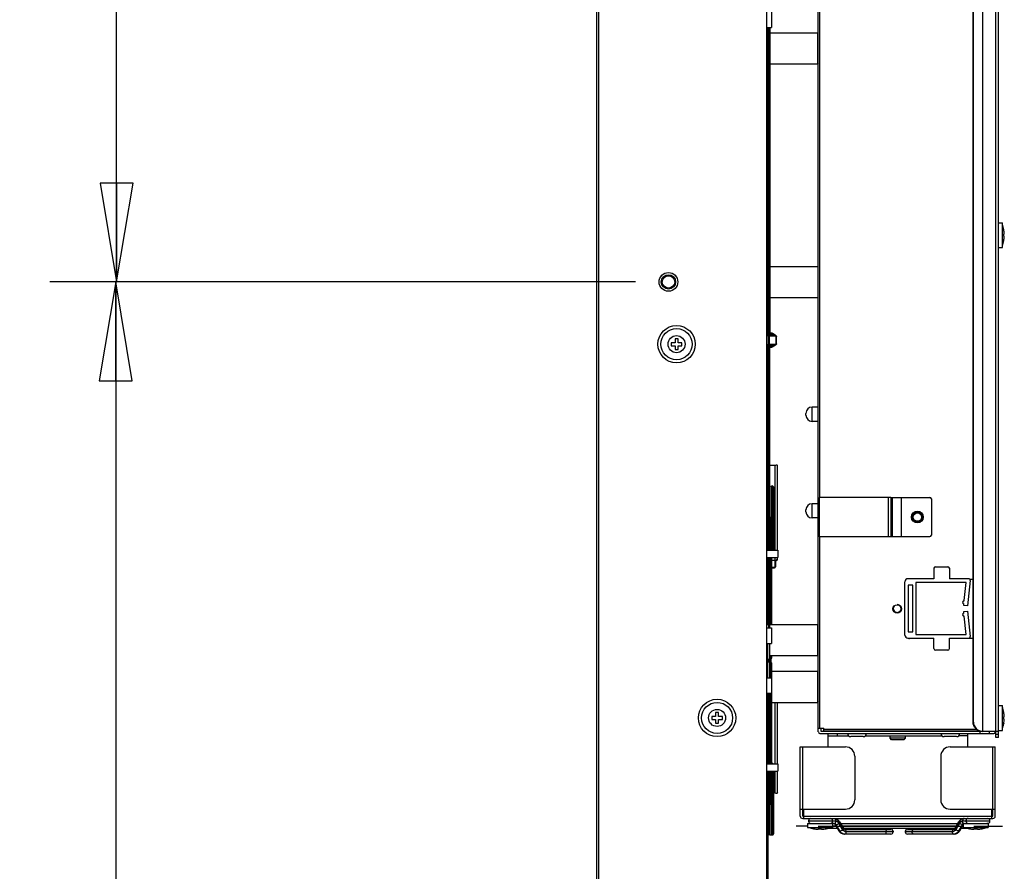
# Model space of a CAD drawing. Units: inches. Extents: x -15.7 to 40, y 0 to 17.7.
# Drawn here: x 1.8 to 3.6, y 5.7 to 7.3 of the extents above; entities that cross this region are included whole.
import ezdxf

# ---------------------------------------------------------------- set-up
doc = ezdxf.new("R2010")
doc.units = ezdxf.units.IN
doc.header["$LTSCALE"] = 2.2
doc.header["$MEASUREMENT"] = 0
doc.layers.get('0').update_dxf_attribs({"linetype": 'CONTINUOUS'})
for name, color, linetype in [('00_COMPONENTS_22', 7, 'CONTINUOUS'), ('00_COMPONENTS_7', 7, 'CONTINUOUS'), ('02___PRT_ALL_AXES', 7, 'CONTINUOUS'), ('3_ALL_AXES', 7, 'CONTINUOUS'), ('5_ALL_CURVES', 7, 'CONTINUOUS'), ('7_ALL_FEATURES', 7, 'CONTINUOUS'), ('DEF_DRAFT_DIM', 7, 'CONTINUOUS')]:
    doc.layers.add(name, color=color, linetype=linetype)
doc.styles.get("Standard").update_dxf_attribs({"font": 'ar_wgl__.ttf'})
doc.dimstyles.new('DIMSTYLE_1', dxfattribs={"dimtxt": 0.15625, "dimasz": 0.1875, "dimexe": 0.125, "dimexo": 0.0625, "dimgap": 0.078125, "dimtad": 0, "dimtih": 1, "dimtoh": 1, "dimlfac": 6.666667, "dimzin": 4, "dimdsep": 46, "dimtxsty": 'Standard', "dimblk": 'CLOSED', "dimblk1": 'CLOSED', "dimblk2": 'CLOSED', "dimcen": 0.09, "dimazin": 1, "dimtfac": 1, "dimtofl": 0, "dimtmove": 0, "dimatfit": 3, "dimldrblk": 'CLOSED', "dimfxl": 1, "dimtolj": 1, "dimtzin": 4, "dimarcsym": 0})

# ---------------------------------------------------------------- blocks, each defined once
blk = doc.blocks.new('_CLOSED')
at = {"color": 0, "linetype": 'ByBlock'}
for p, q in [((0, 0), (-1, 0.1667)), ((-1, 0.1667), (-1, -0.1667)), ((-1, -0.1667), (0, 0)), ((-1, 0), (0, 0))]:
    blk.add_line(p, q, dxfattribs=at)
blk = doc.blocks.new('*D11')
at = {"layer": 'DEF_DRAFT_DIM', "color": 2, "linetype": 'Continuous', "transparency": 16777216}
for p, q in [((2.9263, 10.2499), (1.8176, 10.2499)), ((1.9426, 10.2499), (1.9426, 8.7507)), ((1.9426, 6.8247), (1.9426, 8.4382)), ((2.9263, 6.8247), (1.8176, 6.8247))]:
    blk.add_line(p, q, dxfattribs=at)
at = {"layer": 'DEF_DRAFT_DIM', "color": 2, "linetype": 'Continuous', "transparency": 16777216, "xscale": 0.1875, "yscale": 0.1875, "zscale": 0.1875}
for p, rotation in [((1.9426, 10.2499), 90), ((1.9426, 6.8247), 270)]:
    blk.add_blockref('_CLOSED', p, dxfattribs=dict(at, rotation=rotation))
blk = doc.blocks.new('*D12')
at = {"layer": 'DEF_DRAFT_DIM', "color": 2, "linetype": 'Continuous', "transparency": 16777216}
for p, q in [((2.9263, 6.8247), (1.8162, 6.8247)), ((1.9412, 6.8247), (1.9412, 5.6709)), ((1.9412, 4.2853), (1.9412, 5.3584)), ((2.9263, 4.2853), (1.8162, 4.2853))]:
    blk.add_line(p, q, dxfattribs=at)
at = {"layer": 'DEF_DRAFT_DIM', "color": 2, "linetype": 'Continuous', "transparency": 16777216, "xscale": 0.1875, "yscale": 0.1875, "zscale": 0.1875}
for p, rotation in [((1.9412, 6.8247), 90), ((1.9412, 4.2853), 270)]:
    blk.add_blockref('_CLOSED', p, dxfattribs=dict(at, rotation=rotation))

msp = doc.modelspace()

# ---------------------------------------------------------------- linework, layer by layer
at = {"color": 3, "linetype": 'Continuous'}
for p, q in [((3.1772, 7.3072), (3.1772, 6.7276)), ((3.1807, 7.3072), (3.1807, 6.7276)), ((3.1772, 6.701), (3.1772, 6.3159)), ((3.1807, 6.3159), (3.1807, 6.701)), ((3.1834, 6.4368), (3.1837, 6.4365)), ((3.1845, 6.4376), (3.1843, 6.4371)), ((3.1843, 6.3159), (3.1843, 6.4353)), ((3.1878, 6.4359), (3.1878, 6.3159)), ((3.1825, 6.3787), (3.1833, 6.3786)), ((3.1825, 6.3011), (3.1754, 6.3011)), ((3.1789, 6.3005), (3.1754, 6.3005)), ((3.1772, 6.3011), (3.1772, 6.1751)), ((3.1807, 6.1686), (3.1807, 6.3011)), ((3.1825, 6.3005), (3.1807, 6.3005)), ((3.1843, 6.3024), (3.1843, 6.1751)), ((3.1772, 6.0741), (3.1772, 6.1391)), ((3.1807, 6.0741), (3.1807, 6.1391)), ((3.1774, 6.1088), (3.1772, 6.1092)), ((3.1781, 6.1086), (3.1774, 6.1088)), ((3.1798, 6.1036), (3.1802, 6.1033)), ((3.1842, 6.1106), (3.1843, 6.1111)), ((3.1843, 6.116), (3.1843, 6.1111)), ((3.1843, 6.1027), (3.1843, 6.0741)), ((3.1772, 5.9108), (3.1772, 6.0446)), ((3.1772, 6.0443), (3.1772, 6.0446)), ((3.1807, 5.9108), (3.1807, 6.0446)), ((3.1843, 6.0446), (3.1843, 5.9108)), ((3.1777, 6.016), (3.1772, 6.0169)), ((3.1807, 5.9121), (3.1825, 5.9121)), ((3.1843, 5.9114), (3.186, 5.9114)), ((3.1772, 5.8972), (3.1772, 5.6867)), ((3.1777, 5.8923), (3.1772, 5.8929)), ((3.1789, 5.8923), (3.1777, 5.8923)), ((3.1807, 5.776), (3.1807, 5.8972)), ((3.1843, 5.7773), (3.1843, 5.8972)), ((3.1878, 5.8972), (3.1878, 5.7779)), ((3.1773, 5.8335), (3.1781, 5.8332)), ((3.1781, 5.8332), (3.1789, 5.8332)), ((3.1825, 5.8338), (3.1816, 5.834)), ((3.1834, 5.834), (3.1825, 5.8338)), ((3.181, 5.7756), (3.1807, 5.776)), ((3.1816, 5.7754), (3.181, 5.7756)), ((3.1869, 5.7764), (3.1876, 5.777)), ((3.1876, 5.777), (3.1877, 5.7774)), ((3.1877, 5.7774), (3.1878, 5.7779))]:
    msp.add_line(p, q, dxfattribs=at)
at = {"color": 7, "linetype": 'Continuous'}
for p, q in [((3.1789, 7.3072), (3.1789, 6.7276)), ((3.1789, 6.3159), (3.1789, 6.701)), ((3.1789, 6.4353), (3.1807, 6.4353)), ((3.1799, 6.4364), (3.1807, 6.4366)), ((3.1843, 6.4371), (3.1834, 6.437)), ((3.1843, 6.4371), (3.186, 6.4371)), ((3.1852, 6.437), (3.1843, 6.4371)), ((3.186, 6.3159), (3.186, 6.4371)), ((3.1878, 6.4359), (3.186, 6.4359)), ((3.1807, 6.3775), (3.1825, 6.3775)), ((3.1825, 6.3787), (3.1843, 6.3787)), ((3.1825, 6.3159), (3.1825, 6.3787)), ((3.1851, 6.3788), (3.1843, 6.3787)), ((3.186, 6.3781), (3.1843, 6.3781)), ((3.1848, 6.3781), (3.1848, 6.3781)), ((3.1789, 6.1686), (3.1789, 6.3011)), ((3.1825, 6.1751), (3.1825, 6.3024)), ((3.4918, 6.2817), (3.4918, 6.2619)), ((3.4948, 6.2846), (3.5184, 6.2846)), ((3.5214, 6.2817), (3.5214, 6.2619)), ((3.437, 6.155), (3.437, 6.256)), ((3.4918, 6.2619), (3.4429, 6.2619)), ((3.5532, 6.2548), (3.4577, 6.2548)), ((3.4577, 6.2548), (3.4577, 6.1562)), ((3.5578, 6.2619), (3.5214, 6.2619)), ((3.5495, 6.2203), (3.5532, 6.2548)), ((3.5607, 6.2586), (3.5557, 6.2107)), ((3.4518, 6.2498), (3.4429, 6.2498)), ((3.4429, 6.2498), (3.4429, 6.1612)), ((3.4518, 6.1612), (3.4518, 6.2498)), ((3.5486, 6.2114), (3.5489, 6.2144)), ((3.5557, 6.2107), (3.5486, 6.2114)), ((3.5486, 6.1996), (3.5557, 6.2003)), ((3.5489, 6.1966), (3.5486, 6.1996)), ((3.5557, 6.2003), (3.5607, 6.1524)), ((3.5532, 6.1562), (3.5495, 6.1908)), ((3.4429, 6.1612), (3.4518, 6.1612)), ((3.4429, 6.1491), (3.4918, 6.1491)), ((3.4577, 6.1562), (3.5532, 6.1562)), ((3.4707, 6.1485), (3.4707, 6.1491)), ((3.4918, 6.1293), (3.4918, 6.1491)), ((3.5214, 6.1491), (3.5578, 6.1491)), ((3.5214, 6.1293), (3.5214, 6.1491)), ((3.5303, 6.1485), (3.5303, 6.1491)), ((3.5551, 6.1491), (3.5551, 6.1485)), ((3.5184, 6.1264), (3.4948, 6.1264)), ((3.1789, 6.1086), (3.1789, 6.104)), ((3.1825, 6.116), (3.1825, 6.0741)), ((3.1843, 6.1111), (3.1825, 6.1111)), ((3.1843, 6.1027), (3.1825, 6.1027)), ((3.1772, 6.0443), (3.1789, 6.0443)), ((3.1789, 5.9108), (3.1789, 6.0446)), ((3.1825, 5.9108), (3.1825, 6.0446)), ((3.1789, 6.0169), (3.1772, 6.0169)), ((3.186, 5.9114), (3.186, 5.9108)), ((3.1789, 5.7773), (3.1789, 5.8972)), ((3.1825, 5.8338), (3.1825, 5.8972)), ((3.186, 5.7766), (3.186, 5.8972)), ((3.1777, 5.8338), (3.1789, 5.8338)), ((3.1807, 5.8351), (3.1825, 5.8351)), ((3.1825, 5.8338), (3.1843, 5.8338)), ((3.186, 5.8357), (3.1843, 5.8357)), ((3.1843, 5.835), (3.1851, 5.835)), ((3.1851, 5.835), (3.1858, 5.8353)), ((3.1858, 5.8353), (3.1859, 5.8354)), ((3.1859, 5.8354), (3.186, 5.8357)), ((3.1789, 5.7773), (3.1807, 5.7773)), ((3.1807, 5.776), (3.1798, 5.7762)), ((3.1843, 5.7766), (3.1851, 5.7768)), ((3.1843, 5.7766), (3.186, 5.7766)), ((3.1851, 5.7768), (3.1858, 5.7773)), ((3.1858, 5.7773), (3.186, 5.7779)), ((3.1878, 5.7779), (3.186, 5.7779))]:
    msp.add_line(p, q, dxfattribs=at)
for points in [[(3.1807, 6.3769), (3.1807, 6.377), (3.1809, 6.3773), (3.1812, 6.3775), (3.1812, 6.3775)], [(3.1843, 6.3775), (3.1843, 6.3775), (3.1844, 6.3779), (3.1847, 6.3781), (3.1848, 6.3781)], [(3.1772, 6.0437), (3.1772, 6.0438), (3.1774, 6.0441), (3.1776, 6.0443), (3.1777, 6.0443)], [(3.1812, 5.8351), (3.1809, 5.8353), (3.1807, 5.8356), (3.1807, 5.8357)], [(3.1845, 5.8359), (3.1843, 5.8362), (3.1843, 5.8363)], [(3.1848, 5.8357), (3.1847, 5.8357), (3.1845, 5.8359)]]:
    msp.add_lwpolyline(points, dxfattribs=at)
at = {"color": 3, "linetype": 'Continuous'}
msp.add_lwpolyline([(3.1789, 6.0157), (3.1789, 6.0156), (3.1777, 6.016)], dxfattribs=at)
at = {"color": 7, "linetype": 'Continuous'}
for centre, radius, start, end in [((3.1841, 6.4353), 0.00182, 111.8111, 119.0477), ((3.4948, 6.2817), 0.00295, 90, 180), ((3.5184, 6.2817), 0.00295, 0, 90), ((3.4429, 6.256), 0.00591, 90, 180), ((3.5578, 6.2589), 0.00295, 354.0011, 90), ((3.5492, 6.2173), 0.00295, 84.0011, 264.0011), ((3.4223, 6.2055), 0.00738, 141.8565, 88.4614), ((3.5492, 6.1937), 0.00295, 95.9989, 275.9989), ((3.4429, 6.155), 0.00591, 180, 270), ((3.5578, 6.1521), 0.00295, 270, 5.9989), ((3.4948, 6.1293), 0.00295, 180, 270), ((3.5184, 6.1293), 0.00295, 270, 360), ((3.1843, 5.7792), 0.00258, 265.9503, 270.0037)]:
    msp.add_arc(centre, radius, start, end, dxfattribs=at)
at = {"color": 3, "linetype": 'Continuous'}
for centre, start, end in [((3.1825, 6.3023), 270, 360), ((3.1825, 6.3028), 270, 342.7617), ((3.1825, 5.9103), 17.3485, 90), ((3.186, 5.9096), 43.2156, 90)]:
    msp.add_arc(centre, 0.00177, start, end, dxfattribs=at)
at = {"color": 7, "linetype": 'Continuous'}
for points in [[(3.1789, 6.4353), (3.1789, 6.4358), (3.1794, 6.4362), (3.1799, 6.4364)], [(3.186, 6.4359), (3.186, 6.4364), (3.1856, 6.4368), (3.1852, 6.437)], [(3.1798, 5.7762), (3.1794, 5.7764), (3.1789, 5.7768), (3.1789, 5.7773)]]:
    msp.add_open_spline(points, degree=3, dxfattribs=at)
at = {"color": 3, "linetype": 'Continuous'}
for points, knots in [([(3.1807, 6.4366), (3.1807, 6.4367), (3.1814, 6.4376), (3.1827, 6.4372), (3.1834, 6.4368)], [0, 0, 0, 0, 0.165295, 1, 1, 1, 1]), ([(3.1807, 6.3775), (3.1807, 6.378), (3.1815, 6.3786), (3.1822, 6.3787), (3.1825, 6.3787)], [0, 0, 0, 0, 0.698486, 1, 1, 1, 1]), ([(3.1772, 6.1033), (3.1772, 6.1035), (3.1778, 6.1044), (3.1792, 6.104), (3.1798, 6.1036)], [0, 0, 0, 0, 0.165296, 1, 1, 1, 1]), ([(3.1843, 5.7766), (3.1843, 5.7765), (3.1845, 5.7761), (3.1849, 5.776), (3.1851, 5.776)], [0, 0, 0, 0, 0.408216, 1, 1, 1, 1])]:
    msp.add_open_spline(points, degree=3, knots=knots, dxfattribs=at)
for points in [[(3.1837, 6.4365), (3.184, 6.4362), (3.1843, 6.4357), (3.1843, 6.4353)], [(3.1869, 6.4374), (3.1863, 6.4378), (3.1851, 6.438), (3.1845, 6.4376)], [(3.1878, 6.4359), (3.1878, 6.4365), (3.1874, 6.4371), (3.1869, 6.4374)], [(3.1802, 6.1093), (3.1797, 6.1088), (3.1788, 6.1085), (3.1781, 6.1086)], [(3.1807, 6.1105), (3.1807, 6.1101), (3.1805, 6.1096), (3.1802, 6.1093)], [(3.1802, 6.1033), (3.1805, 6.103), (3.1807, 6.1025), (3.1807, 6.1021)], [(3.1825, 6.1092), (3.1832, 6.1094), (3.1839, 6.1099), (3.1842, 6.1106)], [(3.1843, 6.1027), (3.1843, 6.1035), (3.1833, 6.1044), (3.1825, 6.1046)], [(3.1816, 5.834), (3.1812, 5.8342), (3.1807, 5.8346), (3.1807, 5.8351)], [(3.1843, 5.7773), (3.1843, 5.7762), (3.1827, 5.7752), (3.1816, 5.7754)], [(3.1851, 5.776), (3.1857, 5.7759), (3.1864, 5.776), (3.1869, 5.7764)]]:
    msp.add_open_spline(points, degree=3, dxfattribs=at)
at = {"color": 7, "linetype": 'Continuous'}
for points, knots in [([(3.186, 6.3781), (3.186, 6.3782), (3.1858, 6.3786), (3.1854, 6.3787), (3.1851, 6.3788)], [0, 0, 0, 0, 0.408216, 1, 1, 1, 1]), ([(3.1789, 5.8338), (3.1789, 5.8343), (3.178, 5.8346), (3.1774, 5.8345), (3.1772, 5.8344)], [0, 0, 0, 0, 0.654389, 1, 1, 1, 1])]:
    msp.add_open_spline(points, degree=3, knots=knots, dxfattribs=at)
at = {"layer": '00_COMPONENTS_22', "color": 7, "linetype": 'Continuous'}
for p, q in [((2.853, 3.5938), (2.853, 13.4808)), ((2.8559, 13.4838), (2.8559, 3.5908)), ((3.1754, 3.6322), (3.1754, 13.4424))]:
    msp.add_line(p, q, dxfattribs=at)
for centre, radius in [((2.9888, 6.8247), 0.0177), ((3.0041, 6.7066), 0.0354), ((3.0041, 6.7066), 0.0295), ((3.0809, 5.9979), 0.0354), ((3.0809, 5.9979), 0.0295)]:
    msp.add_circle(centre, radius, dxfattribs=at)
at = {"layer": '00_COMPONENTS_7', "color": 7, "linetype": 'Continuous'}
for p, q in [((3.1778, 6.4771), (3.1789, 6.4771)), ((3.1807, 6.4771), (3.1923, 6.4771)), ((3.1954, 6.3159), (3.1954, 6.4771)), ((3.1907, 6.4745), (3.1907, 6.3159)), ((3.1778, 6.297), (3.1789, 6.297)), ((3.1807, 6.297), (3.1825, 6.297)), ((3.1843, 6.297), (3.1907, 6.297)), ((3.1907, 6.3024), (3.1907, 6.2846)), ((3.1909, 6.2954), (3.1907, 6.2943)), ((3.1919, 6.2943), (3.1907, 6.2943)), ((3.1918, 6.2966), (3.1909, 6.2954)), ((3.1919, 6.2943), (3.1919, 6.2846)), ((3.1943, 6.2975), (3.1936, 6.2975)), ((3.1954, 6.297), (3.1942, 6.297)), ((3.1954, 6.297), (3.1954, 6.3024)), ((3.1825, 6.2834), (3.1807, 6.2834)), ((3.1825, 6.2822), (3.1807, 6.2822)), ((3.1895, 6.2834), (3.1843, 6.2834)), ((3.1895, 6.2822), (3.1843, 6.2822)), ((3.1907, 6.0275), (3.1907, 5.9108)), ((3.1954, 5.9108), (3.1954, 6.0275)), ((3.1907, 5.8972), (3.1907, 5.8569)), ((3.1954, 5.8556), (3.1954, 5.8972)), ((3.1825, 5.8556), (3.1807, 5.8556)), ((3.186, 5.8556), (3.1843, 5.8556)), ((3.1912, 5.8556), (3.1878, 5.8556))]:
    msp.add_line(p, q, dxfattribs=at)
for centre, radius, start, end in [((3.1801, 6.281), 0.00236, 118.4756, 170.7979), ((3.1895, 6.2846), 0.00236, 270, 360), ((3.1895, 6.2846), 0.00118, 270, 360)]:
    msp.add_arc(centre, radius, start, end, dxfattribs=at)
for points, knots in [([(3.1907, 6.4745), (3.1907, 6.4752), (3.1914, 6.4767), (3.1928, 6.4774), (3.1936, 6.4776)], [0, 0, 0, 0, 0.496855, 1, 1, 1, 1]), ([(3.1936, 6.4776), (3.1938, 6.4776), (3.1944, 6.4777), (3.1954, 6.4775), (3.1954, 6.4771)], [0, 0, 0, 0, 0.371038, 1, 1, 1, 1]), ([(3.1919, 6.2943), (3.1919, 6.2948), (3.1921, 6.2958), (3.1932, 6.2968), (3.1938, 6.2968), (3.1942, 6.297), (3.1942, 6.297)], [0, 0, 0, 0, 0.341138, 0.798978, 0.946971, 1, 1, 1, 1]), ([(3.1954, 6.297), (3.1954, 6.297), (3.1952, 6.2975), (3.1946, 6.2975), (3.1943, 6.2975)], [0, 0, 0, 0, 0.165659, 1, 1, 1, 1]), ([(3.1954, 5.8556), (3.1954, 5.8547), (3.1924, 5.854), (3.1907, 5.8558), (3.1907, 5.8569)], [0, 0, 0, 0, 0.436788, 1, 1, 1, 1])]:
    msp.add_open_spline(points, degree=3, knots=knots, dxfattribs=at)
msp.add_open_spline([(3.1936, 6.2975), (3.1929, 6.2973), (3.1923, 6.2971), (3.1918, 6.2966)], degree=3, dxfattribs=at)
at = {"layer": '02___PRT_ALL_AXES', "color": 7, "linetype": 'Continuous'}
for p, q in [((3.2522, 5.7977), (3.2994, 5.7977)), ((3.2522, 5.7977), (3.2522, 5.7901)), ((3.2522, 5.7901), (3.2994, 5.7901)), ((3.2994, 5.7977), (3.2994, 5.7901)), ((3.5475, 5.7977), (3.5884, 5.7977)), ((3.5475, 5.7977), (3.5475, 5.7901)), ((3.5475, 5.7901), (3.5947, 5.7901)), ((3.5947, 5.7977), (3.5922, 5.7977)), ((3.5947, 5.7977), (3.5947, 5.7901))]:
    msp.add_line(p, q, dxfattribs=at)
for centre, start, end in [((3.2758, 5.8486), 250.5448, 258.833), ((3.2758, 5.8486), 281.167, 289.4552), ((3.5711, 5.8486), 250.5448, 258.833), ((3.5711, 5.8486), 281.167, 289.4552)]:
    msp.add_arc(centre, 0.0621, start, end, dxfattribs=at)
at = {"layer": '3_ALL_AXES', "color": 7, "linetype": 'Continuous'}
for p, q in [((3.1843, 7.3367), (3.1843, 7.3072)), ((3.1754, 7.3072), (3.1843, 7.3072)), ((3.1772, 7.2971), (3.1789, 7.2971)), ((3.1807, 7.2971), (3.2711, 7.2971)), ((3.1772, 7.2381), (3.1789, 7.2381)), ((3.1807, 7.2381), (3.2711, 7.2381)), ((3.6142, 6.9369), (3.6219, 6.9369)), ((3.6219, 6.8897), (3.6219, 6.9369)), ((3.6245, 6.9237), (3.6244, 6.9242)), ((3.6142, 6.8897), (3.6219, 6.8897)), ((3.6245, 6.9029), (3.6244, 6.9024)), ((3.1772, 6.8542), (3.1789, 6.8542)), ((3.1807, 6.8542), (3.2728, 6.8542)), ((3.1772, 6.7952), (3.1789, 6.7952)), ((3.1807, 6.7952), (3.2728, 6.7952)), ((3.2746, 6.416), (3.2746, 6.3416)), ((3.41, 6.416), (3.4049, 6.416)), ((3.4049, 6.416), (3.4049, 6.3416)), ((3.41, 6.416), (3.41, 6.3416)), ((3.41, 6.3416), (3.4049, 6.3416)), ((3.1754, 6.1751), (3.1789, 6.1751)), ((3.1754, 6.1686), (3.1843, 6.1686)), ((3.1807, 6.1751), (3.2711, 6.1751)), ((3.1843, 6.1686), (3.1843, 6.1391)), ((3.1754, 6.1391), (3.1843, 6.1391)), ((3.1807, 6.116), (3.2711, 6.116)), ((3.1843, 6.0865), (3.2711, 6.0865)), ((3.1754, 6.0741), (3.1843, 6.0741)), ((3.1843, 6.0741), (3.1843, 6.0446)), ((3.1754, 6.0446), (3.1843, 6.0446)), ((3.1807, 6.0275), (3.1825, 6.0275)), ((3.1843, 6.0275), (3.2711, 6.0275)), ((3.6142, 6.0215), (3.6219, 6.0215)), ((3.6219, 5.9743), (3.6219, 6.0215)), ((3.6245, 6.0083), (3.6244, 6.0088)), ((3.3366, 5.9731), (3.3366, 5.9737)), ((3.3555, 5.9731), (3.3555, 5.9737)), ((3.5138, 5.9731), (3.5138, 5.9737)), ((3.5327, 5.9731), (3.5327, 5.9737)), ((3.6142, 5.9743), (3.6219, 5.9743)), ((3.6245, 5.9875), (3.6244, 5.987)), ((3.4087, 5.9595), (3.4087, 5.9637)), ((3.4382, 5.9595), (3.4382, 5.9637))]:
    msp.add_line(p, q, dxfattribs=at)
msp.add_circle((3.4606, 6.3788), 0.0112, dxfattribs=at)
at = {"layer": '5_ALL_CURVES', "color": 5, "linetype": 'Continuous'}
for p, q in [((3.2522, 5.793), (3.2307, 5.793)), ((3.3178, 5.793), (3.5345, 5.793)), ((3.5475, 5.793), (3.5475, 5.793)), ((3.598, 5.793), (3.6216, 5.793))]:
    msp.add_line(p, q, dxfattribs=at)
at = {"layer": '5_ALL_CURVES', "color": 173, "linetype": 'Continuous', "true_color": 0x6161f2}
for p, q in [((3.2726, 5.793), (3.3178, 5.793)), ((3.5345, 5.793), (3.5475, 5.793)), ((3.5678, 5.793), (3.598, 5.793))]:
    msp.add_line(p, q, dxfattribs=at)
at = {"layer": '7_ALL_FEATURES', "color": 7, "linetype": 'Continuous'}
for p, q in [((3.2728, 5.9713), (3.2728, 11.6347)), ((3.5847, 5.9725), (3.5847, 11.6336)), ((3.6095, 5.9607), (3.6095, 11.6407)), ((3.6142, 5.9607), (3.6142, 11.6406)), ((3.5662, 5.9902), (3.5662, 11.6158)), ((3.5669, 5.9902), (3.5669, 11.6158)), ((3.2758, 6.416), (3.2758, 7.9656)), ((3.2728, 7.2954), (3.2711, 7.2971)), ((3.2711, 7.2971), (3.2711, 7.2381)), ((3.2728, 7.2399), (3.2711, 7.2381)), ((3.6245, 6.9237), (3.6245, 6.9237)), ((3.6245, 6.9153), (3.6253, 6.9153)), ((3.6253, 6.9112), (3.6245, 6.9112)), ((3.6245, 6.9029), (3.6245, 6.9029)), ((3.1842, 6.7276), (3.1754, 6.7276)), ((3.1842, 6.7252), (3.1754, 6.7252)), ((3.1754, 6.7231), (3.1919, 6.7231)), ((3.1778, 6.7218), (3.1778, 6.7068)), ((3.1794, 6.7219), (3.1793, 6.7217)), ((3.1793, 6.7068), (3.1793, 6.7217)), ((3.1802, 6.7219), (3.1802, 6.7231)), ((3.1802, 6.7219), (3.1929, 6.7225)), ((3.1802, 6.7219), (3.1802, 6.7218)), ((3.1802, 6.7068), (3.1802, 6.7218)), ((3.1842, 6.7252), (3.1842, 6.7276)), ((3.1842, 6.7252), (3.1854, 6.7272)), ((3.1874, 6.7231), (3.1842, 6.7252)), ((3.1918, 6.7231), (3.1854, 6.7272)), ((3.1929, 6.706), (3.1929, 6.7225)), ((3.1937, 6.7072), (3.1937, 6.7213)), ((3.0012, 6.7095), (2.9941, 6.7095)), ((2.9941, 6.7095), (2.9941, 6.7036)), ((2.9941, 6.7036), (3.0012, 6.7036)), ((3.0071, 6.7166), (3.0012, 6.7166)), ((3.0012, 6.7166), (3.0012, 6.7095)), ((3.0012, 6.7036), (3.0012, 6.6965)), ((3.0071, 6.7095), (3.0071, 6.7166)), ((3.0142, 6.7095), (3.0071, 6.7095)), ((3.0071, 6.7036), (3.0142, 6.7036)), ((3.0071, 6.6965), (3.0071, 6.7036)), ((3.0142, 6.7036), (3.0142, 6.7095)), ((3.1754, 6.7054), (3.1919, 6.7054)), ((3.1754, 6.7033), (3.1842, 6.7033)), ((3.1754, 6.701), (3.1842, 6.701)), ((3.1793, 6.7068), (3.1794, 6.7066)), ((3.1802, 6.7066), (3.1802, 6.7068)), ((3.1802, 6.7054), (3.1802, 6.7066)), ((3.1929, 6.706), (3.1802, 6.7066)), ((3.1842, 6.7033), (3.1874, 6.7054)), ((3.1842, 6.7033), (3.1854, 6.7013)), ((3.1842, 6.7033), (3.1842, 6.701)), ((3.1854, 6.7013), (3.1918, 6.7054)), ((3.0012, 6.6965), (3.0071, 6.6965)), ((3.2492, 6.572), (3.2492, 6.5754)), ((3.2728, 6.5872), (3.261, 6.5872)), ((3.261, 6.5602), (3.261, 6.5872)), ((3.2728, 6.5602), (3.261, 6.5602)), ((3.2728, 6.4042), (3.261, 6.4042)), ((3.261, 6.3771), (3.261, 6.4042)), ((3.4049, 6.416), (3.2746, 6.416)), ((3.41, 6.416), (3.4843, 6.416)), ((3.4134, 6.3416), (3.4134, 6.416)), ((3.4302, 6.3416), (3.4302, 6.416)), ((3.4872, 6.4131), (3.4872, 6.3446)), ((3.2492, 6.3889), (3.2492, 6.3924)), ((3.2728, 6.3771), (3.261, 6.3771)), ((3.4049, 6.3416), (3.2746, 6.3416)), ((3.2758, 5.9784), (3.2758, 6.3416)), ((3.4843, 6.3416), (3.41, 6.3416)), ((3.1754, 6.3159), (3.1961, 6.3159)), ((3.1961, 6.3159), (3.1961, 6.3024)), ((3.1754, 6.3024), (3.1961, 6.3024)), ((3.5662, 6.2607), (3.5601, 6.2607)), ((3.2728, 6.1733), (3.2711, 6.1751)), ((3.2711, 6.1751), (3.2711, 6.116)), ((3.4918, 6.1485), (3.4459, 6.1485)), ((3.5662, 6.1485), (3.5214, 6.1485)), ((3.2728, 6.1178), (3.2711, 6.116)), ((3.2728, 6.0847), (3.2711, 6.0865)), ((3.2711, 6.0865), (3.2711, 6.0275)), ((3.2728, 6.0292), (3.2711, 6.0275)), ((3.078, 6.0009), (3.0709, 6.0009)), ((3.0709, 6.0009), (3.0709, 5.995)), ((3.0709, 5.995), (3.078, 5.995)), ((3.0839, 6.008), (3.078, 6.008)), ((3.078, 6.008), (3.078, 6.0009)), ((3.078, 5.995), (3.078, 5.9879)), ((3.0839, 6.0009), (3.0839, 6.008)), ((3.091, 6.0009), (3.0839, 6.0009)), ((3.0839, 5.995), (3.091, 5.995)), ((3.0839, 5.9879), (3.0839, 5.995)), ((3.091, 5.995), (3.091, 6.0009)), ((3.6245, 6.0083), (3.6245, 6.0083)), ((3.6245, 6), (3.6253, 6)), ((3.6253, 5.9959), (3.6245, 5.9959)), ((3.078, 5.9879), (3.0839, 5.9879)), ((3.2728, 5.9784), (3.2835, 5.9784)), ((3.2776, 5.9784), (3.2776, 5.9731)), ((3.2776, 5.9731), (3.5793, 5.9731)), ((3.2835, 5.9737), (3.2835, 5.9784)), ((3.2835, 5.9767), (3.5725, 5.9767)), ((3.2835, 5.9737), (3.5774, 5.9737)), ((3.3036, 5.9731), (3.3036, 5.9737)), ((3.3307, 5.9731), (3.3307, 5.9737)), ((3.3791, 5.9731), (3.3791, 5.9737)), ((3.4677, 5.9731), (3.4677, 5.9737)), ((3.5433, 5.9731), (3.5433, 5.9737)), ((3.5662, 5.9902), (3.5669, 5.9902)), ((3.5788, 5.9731), (3.5788, 5.9684)), ((3.6142, 5.9725), (3.5844, 5.9725)), ((3.5965, 5.9725), (3.5965, 5.9684)), ((3.6083, 5.9725), (3.6083, 5.9713)), ((3.6245, 5.9875), (3.6245, 5.9875)), ((3.2758, 5.9684), (3.6053, 5.9684)), ((3.2906, 5.9684), (3.2906, 5.943)), ((3.2906, 5.9637), (3.3309, 5.9637)), ((3.3083, 5.9684), (3.3083, 5.9637)), ((3.3579, 5.9625), (3.3343, 5.9625)), ((3.3612, 5.9637), (3.5081, 5.9637)), ((3.4382, 5.9595), (3.4087, 5.9595)), ((3.4116, 5.9566), (3.4087, 5.9595)), ((3.4352, 5.9566), (3.4116, 5.9566)), ((3.4352, 5.9566), (3.4382, 5.9595)), ((3.535, 5.9625), (3.5114, 5.9625)), ((3.5563, 5.9637), (3.5386, 5.9637)), ((3.5563, 5.943), (3.5563, 5.9684)), ((3.6142, 5.9666), (3.6095, 5.9666)), ((3.6142, 5.9607), (3.6095, 5.9607)), ((3.2386, 5.943), (3.3242, 5.943)), ((3.2386, 5.8119), (3.2386, 5.943)), ((3.2433, 5.8119), (3.2433, 5.943)), ((3.5226, 5.943), (3.6083, 5.943)), ((3.6036, 5.8119), (3.6036, 5.943)), ((3.6083, 5.8119), (3.6083, 5.943)), ((3.3419, 5.9253), (3.3419, 5.8426)), ((3.5049, 5.9253), (3.5049, 5.8426)), ((3.1754, 5.9108), (3.1961, 5.9108)), ((3.1961, 5.9108), (3.1961, 5.8972)), ((3.1754, 5.8972), (3.1961, 5.8972)), ((3.2386, 5.8249), (3.3242, 5.8249)), ((3.2451, 5.8072), (3.2451, 5.8249)), ((3.5226, 5.8249), (3.6083, 5.8249)), ((3.6018, 5.8072), (3.6018, 5.8249)), ((3.2433, 5.8119), (3.6036, 5.8119)), ((3.2433, 5.8072), (3.6036, 5.8072)), ((3.2543, 5.803), (3.3058, 5.803)), ((3.2543, 5.803), (3.2543, 5.8019)), ((3.3062, 5.8019), (3.2543, 5.8019)), ((3.2638, 5.7877), (3.2638, 5.7878)), ((3.2726, 5.7867), (3.2726, 5.7878)), ((3.279, 5.7878), (3.279, 5.7867)), ((3.2878, 5.7878), (3.2878, 5.7877)), ((3.309, 5.7883), (3.2904, 5.7883)), ((3.3033, 5.7977), (3.2994, 5.7977)), ((3.2994, 5.7936), (3.3059, 5.7936)), ((3.3066, 5.7924), (3.2994, 5.7924)), ((3.2998, 5.803), (3.2998, 5.8019)), ((3.3029, 5.7976), (3.3025, 5.7977)), ((3.3025, 5.7977), (3.3037, 5.7975)), ((3.3036, 5.7971), (3.3029, 5.7976)), ((3.3044, 5.7962), (3.3036, 5.7971)), ((3.3044, 5.7962), (3.3115, 5.7841)), ((3.3057, 5.7956), (3.3065, 5.7956)), ((3.3057, 5.7956), (3.3128, 5.7836)), ((3.3137, 5.7836), (3.3065, 5.7956)), ((3.3111, 5.7977), (3.3117, 5.7983)), ((3.3188, 5.7862), (3.3117, 5.7983)), ((3.3126, 5.7986), (3.3197, 5.7865)), ((3.3132, 5.8007), (3.3203, 5.7887)), ((3.315, 5.7977), (3.5373, 5.7977)), ((3.3174, 5.7936), (3.5349, 5.7936)), ((3.5342, 5.7924), (3.3181, 5.7924)), ((3.3203, 5.7887), (3.3205, 5.7883)), ((3.5316, 5.7883), (3.3206, 5.7883)), ((3.3216, 5.7873), (3.3206, 5.7882)), ((3.3222, 5.7871), (3.3216, 5.7873)), ((3.3222, 5.7871), (3.4105, 5.7871)), ((3.4418, 5.7871), (3.5301, 5.7871)), ((3.5301, 5.7871), (3.5307, 5.7873)), ((3.5307, 5.7873), (3.5316, 5.7882)), ((3.5319, 5.7887), (3.5318, 5.7883)), ((3.5319, 5.7887), (3.5391, 5.8007)), ((3.5326, 5.7865), (3.5397, 5.7986)), ((3.5406, 5.7983), (3.5335, 5.7862)), ((3.5458, 5.7956), (3.5386, 5.7836)), ((3.5395, 5.7836), (3.5466, 5.7956)), ((3.5412, 5.7977), (3.5406, 5.7983)), ((3.5408, 5.7841), (3.5475, 5.7954)), ((3.5564, 5.7883), (3.5433, 5.7883)), ((3.5475, 5.7924), (3.5457, 5.7924)), ((3.5458, 5.7956), (3.5466, 5.7956)), ((3.598, 5.8019), (3.5461, 5.8019)), ((3.5464, 5.803), (3.598, 5.803)), ((3.5464, 5.7936), (3.5475, 5.7936)), ((3.5466, 5.7956), (3.5474, 5.7966)), ((3.5466, 5.7956), (3.5475, 5.7958)), ((3.549, 5.7977), (3.5481, 5.7979)), ((3.5525, 5.8019), (3.5525, 5.803)), ((3.5591, 5.7877), (3.5591, 5.7878)), ((3.5678, 5.7867), (3.5678, 5.7878)), ((3.5743, 5.7878), (3.5743, 5.7867)), ((3.583, 5.7878), (3.5831, 5.7877)), ((3.5884, 5.7977), (3.5933, 5.7977)), ((3.598, 5.8019), (3.598, 5.803)), ((3.3137, 5.7836), (3.3128, 5.7836)), ((3.4105, 5.7776), (3.3218, 5.7776)), ((3.3251, 5.783), (3.4146, 5.783)), ((3.4146, 5.7818), (3.3255, 5.7818)), ((3.4015, 5.783), (3.4015, 5.7818)), ((3.4146, 5.783), (3.4146, 5.7818)), ((3.4377, 5.783), (3.5271, 5.783)), ((3.4377, 5.783), (3.4377, 5.7818)), ((3.5267, 5.7818), (3.4377, 5.7818)), ((3.5305, 5.7776), (3.4418, 5.7776)), ((3.4508, 5.783), (3.4508, 5.7818)), ((3.5395, 5.7836), (3.5386, 5.7836))]:
    msp.add_line(p, q, dxfattribs=at)
for centre, radius in [((2.9888, 6.8247), 0.0136), ((2.9888, 6.8247), 0.0118), ((3.0041, 6.7066), 0.0162), ((3.4606, 6.3788), 0.00915), ((3.4606, 6.3788), 0.00797), ((3.4223, 6.2046), 0.00797), ((3.0809, 5.9979), 0.0162)]:
    msp.add_circle(centre, radius, dxfattribs=at)
for centre, radius, start, end in [((3.5633, 6.9133), 0.0621, 10.1398, 19.4552), ((3.5633, 6.9133), 0.062, 1.9098, 9.6516), ((3.5573, 6.9133), 0.0672, 0.5886, 1.763), ((3.5573, 6.9133), 0.0672, 359.4113, 0.5887), ((3.5573, 6.9133), 0.0672, 358.237, 359.4114), ((3.5633, 6.9133), 0.062, 350.3484, 358.0902), ((3.5633, 6.9133), 0.0621, 340.5448, 349.8602), ((3.1834, 6.8441), 0.1225, 267.3781, 268.1082), ((3.1842, 6.7252), 0.00236, 57.6526, 90), ((3.1919, 6.7213), 0.00177, 0, 90), ((3.1834, 6.5844), 0.1225, 91.8904, 92.6205), ((3.1842, 6.7033), 0.00236, 270, 302.3474), ((3.1919, 6.7072), 0.00177, 270, 360), ((3.261, 6.5754), 0.0118, 90, 180), ((3.261, 6.572), 0.0118, 180, 270), ((3.261, 6.3924), 0.0118, 90, 180), ((3.4843, 6.4131), 0.00295, 0, 90), ((3.261, 6.3889), 0.0118, 180, 270), ((3.4843, 6.3446), 0.00295, 270, 360), ((3.4459, 6.1574), 0.00886, 249.2167, 270), ((3.5633, 5.9979), 0.0621, 10.1398, 19.4552), ((3.5633, 5.9979), 0.062, 1.9098, 9.6516), ((3.5573, 5.9979), 0.0672, 0.5886, 1.763), ((3.5573, 5.9979), 0.0672, 359.4113, 0.5887), ((3.5573, 5.9979), 0.0672, 358.237, 359.4114), ((3.5633, 5.9979), 0.062, 350.3484, 358.0902), ((3.5633, 5.9979), 0.0621, 340.5448, 349.8602), ((3.2758, 5.9713), 0.00295, 180, 270), ((3.3343, 5.9684), 0.00591, 180, 270), ((3.3579, 5.9684), 0.00591, 270, 360), ((3.5114, 5.9684), 0.00591, 180, 270), ((3.5351, 5.9684), 0.00591, 270, 360), ((3.6053, 5.9713), 0.00295, 270, 360), ((3.3242, 5.9253), 0.0177, 0, 90), ((3.5226, 5.9253), 0.0177, 90, 180), ((3.3242, 5.8426), 0.0177, 270, 360), ((3.5226, 5.8426), 0.0177, 180, 270), ((3.2433, 5.8119), 0.00472, 180, 270), ((3.2584, 5.803), 0.00413, 90, 180), ((3.2956, 5.803), 0.00413, 0, 90), ((3.5567, 5.803), 0.00413, 90, 180), ((3.5939, 5.803), 0.00413, 0, 90), ((3.6036, 5.8119), 0.00472, 270, 360), ((3.2584, 5.8019), 0.00413, 180, 270), ((3.2758, 5.8486), 0.062, 258.8599, 266.9957), ((3.2758, 5.8554), 0.0678, 267.254, 268.1666), ((3.2758, 5.8555), 0.0678, 268.1666, 268.674), ((3.2758, 5.8555), 0.0678, 268.674, 269.0822), ((3.2758, 5.8555), 0.0678, 269.0822, 270.9178), ((3.2758, 5.8555), 0.0678, 270.9178, 271.326), ((3.2758, 5.8555), 0.0678, 271.326, 271.8334), ((3.2758, 5.8554), 0.0678, 271.8334, 272.746), ((3.2758, 5.8486), 0.062, 273.0043, 281.1401), ((3.2956, 5.8019), 0.00413, 270, 360), ((3.325, 5.7914), 0.00537, 210.6154, 216.2736), ((3.4105, 5.783), 0.00413, 0, 90), ((3.4418, 5.783), 0.00413, 90, 180), ((3.5273, 5.7914), 0.00537, 323.7264, 329.3846), ((3.5492, 5.7941), 0.00365, 119.3586, 122.5062), ((3.5506, 5.7934), 0.00453, 134.3299, 135.4672), ((3.5567, 5.8019), 0.00413, 180, 270), ((3.5711, 5.8486), 0.062, 258.8599, 266.9957), ((3.5711, 5.8554), 0.0678, 267.254, 268.1666), ((3.5711, 5.8555), 0.0678, 268.1666, 268.674), ((3.5711, 5.8555), 0.0678, 268.674, 269.0822), ((3.5711, 5.8555), 0.0678, 269.0822, 270.9178), ((3.5711, 5.8555), 0.0678, 270.9178, 271.326), ((3.5711, 5.8555), 0.0678, 271.326, 271.8334), ((3.5711, 5.8554), 0.0678, 271.8334, 272.746), ((3.5711, 5.8486), 0.062, 273.0043, 281.1401), ((3.5939, 5.8019), 0.00413, 270, 360), ((3.3253, 5.7923), 0.016, 210.6629, 215.1234), ((3.3248, 5.7919), 0.0154, 215.1404, 217.0334), ((3.3226, 5.7859), 0.00828, 264.3047, 269.9901), ((3.4105, 5.7818), 0.00413, 270, 360), ((3.4418, 5.7818), 0.00413, 180, 270), ((3.5297, 5.7859), 0.00828, 270.0099, 275.6953), ((3.5271, 5.7922), 0.0158, 323.0067, 329.3572)]:
    msp.add_arc(centre, radius, start, end, dxfattribs=at)
for points, knots in [([(3.1778, 6.7218), (3.1778, 6.7221), (3.1781, 6.7229), (3.1789, 6.7231), (3.1793, 6.7231)], [0, 0, 0, 0, 0.476072, 1, 1, 1, 1]), ([(3.1802, 6.7231), (3.1801, 6.7231), (3.1796, 6.723), (3.1794, 6.7224), (3.1794, 6.7219)], [0, 0, 0, 0, 0.176427, 1, 1, 1, 1]), ([(3.1793, 6.7054), (3.1789, 6.7054), (3.1781, 6.7056), (3.1778, 6.7064), (3.1778, 6.7068)], [0, 0, 0, 0, 0.52401, 1, 1, 1, 1]), ([(3.1794, 6.7066), (3.1794, 6.7064), (3.1795, 6.7059), (3.1799, 6.7054), (3.1802, 6.7054)], [0, 0, 0, 0, 0.35559, 1, 1, 1, 1]), ([(3.5837, 5.9725), (3.5792, 5.9725), (3.5699, 5.9764), (3.5662, 5.9857), (3.5662, 5.9902)], [0, 0, 0, 0, 0.49781, 1, 1, 1, 1]), ([(3.5669, 5.9902), (3.5669, 5.9857), (3.5706, 5.9764), (3.58, 5.9725), (3.5844, 5.9725)], [0, 0, 0, 0, 0.50219, 1, 1, 1, 1]), ([(3.3029, 5.8072), (3.305, 5.8072), (3.3092, 5.8058), (3.3121, 5.8026), (3.3132, 5.8007)], [0, 0, 0, 0, 0.487808, 1, 1, 1, 1]), ([(3.3029, 5.8072), (3.3037, 5.8072), (3.3054, 5.8059), (3.3058, 5.8041), (3.3058, 5.803)], [0, 0, 0, 0, 0.440239, 1, 1, 1, 1]), ([(3.5494, 5.8072), (3.5473, 5.8072), (3.5431, 5.8058), (3.5402, 5.8026), (3.5391, 5.8007)], [0, 0, 0, 0, 0.487808, 1, 1, 1, 1]), ([(3.5494, 5.8072), (3.5486, 5.8072), (3.5468, 5.8059), (3.5464, 5.8041), (3.5464, 5.803)], [0, 0, 0, 0, 0.440239, 1, 1, 1, 1]), ([(3.3033, 5.7977), (3.3041, 5.7977), (3.3058, 5.799), (3.3062, 5.8008), (3.3062, 5.8019)], [0, 0, 0, 0, 0.440239, 1, 1, 1, 1]), ([(3.3037, 5.7975), (3.3039, 5.7974), (3.3047, 5.797), (3.3053, 5.7962), (3.3057, 5.7956)], [0, 0, 0, 0, 0.233319, 1, 1, 1, 1]), ([(3.3057, 5.7956), (3.3055, 5.7956), (3.305, 5.7956), (3.3045, 5.7959), (3.3044, 5.7962)], [0, 0, 0, 0, 0.306483, 1, 1, 1, 1]), ([(3.3058, 5.803), (3.3071, 5.803), (3.3099, 5.8021), (3.3118, 5.7999), (3.3126, 5.7986)], [0, 0, 0, 0, 0.466368, 1, 1, 1, 1]), ([(3.3117, 5.7983), (3.3111, 5.7993), (3.3095, 5.8011), (3.3073, 5.8019), (3.3062, 5.8019)], [0, 0, 0, 0, 0.533635, 1, 1, 1, 1]), ([(3.3065, 5.7956), (3.3069, 5.7956), (3.3086, 5.7959), (3.3101, 5.7968), (3.3111, 5.7977)], [0, 0, 0, 0, 0.216531, 1, 1, 1, 1]), ([(3.3132, 5.8007), (3.3133, 5.8006), (3.3135, 5.7998), (3.313, 5.7991), (3.3126, 5.7986)], [0, 0, 0, 0, 0.192424, 1, 1, 1, 1]), ([(3.3137, 5.7836), (3.3146, 5.7836), (3.3165, 5.7843), (3.3182, 5.7854), (3.3188, 5.7862)], [0, 0, 0, 0, 0.479077, 1, 1, 1, 1]), ([(3.3255, 5.7818), (3.3242, 5.7818), (3.3214, 5.7827), (3.3196, 5.7849), (3.3188, 5.7862)], [0, 0, 0, 0, 0.466368, 1, 1, 1, 1]), ([(3.3205, 5.7883), (3.3205, 5.7882), (3.3204, 5.7875), (3.32, 5.7869), (3.3197, 5.7865)], [0, 0, 0, 0, 0.199511, 1, 1, 1, 1]), ([(3.3197, 5.7865), (3.3203, 5.7855), (3.3218, 5.7837), (3.3241, 5.783), (3.3251, 5.783)], [0, 0, 0, 0, 0.533635, 1, 1, 1, 1]), ([(3.3222, 5.7871), (3.323, 5.7871), (3.3248, 5.7859), (3.3251, 5.784), (3.3251, 5.783)], [0, 0, 0, 0, 0.440239, 1, 1, 1, 1]), ([(3.3986, 5.7871), (3.3994, 5.7871), (3.4011, 5.7859), (3.4015, 5.784), (3.4015, 5.783)], [0, 0, 0, 0, 0.440239, 1, 1, 1, 1]), ([(3.4537, 5.7871), (3.4529, 5.7871), (3.4512, 5.7859), (3.4508, 5.784), (3.4508, 5.783)], [0, 0, 0, 0, 0.440239, 1, 1, 1, 1]), ([(3.5335, 5.7862), (3.5327, 5.7849), (3.5308, 5.7827), (3.528, 5.7818), (3.5267, 5.7818)], [0, 0, 0, 0, 0.533632, 1, 1, 1, 1]), ([(3.5301, 5.7871), (3.5293, 5.7871), (3.5275, 5.7859), (3.5271, 5.784), (3.5271, 5.783)], [0, 0, 0, 0, 0.440239, 1, 1, 1, 1]), ([(3.5271, 5.783), (3.5282, 5.783), (3.5305, 5.7837), (3.532, 5.7855), (3.5326, 5.7865)], [0, 0, 0, 0, 0.466365, 1, 1, 1, 1]), ([(3.5318, 5.7883), (3.5318, 5.7882), (3.5319, 5.7875), (3.5322, 5.7869), (3.5326, 5.7865)], [0, 0, 0, 0, 0.199511, 1, 1, 1, 1]), ([(3.5386, 5.7836), (3.5377, 5.7836), (3.5358, 5.7843), (3.5341, 5.7854), (3.5335, 5.7862)], [0, 0, 0, 0, 0.479077, 1, 1, 1, 1]), ([(3.5391, 5.8007), (3.539, 5.8006), (3.5388, 5.7998), (3.5393, 5.7991), (3.5397, 5.7986)], [0, 0, 0, 0, 0.192424, 1, 1, 1, 1]), ([(3.5397, 5.7986), (3.5405, 5.7999), (3.5423, 5.8021), (3.5452, 5.803), (3.5464, 5.803)], [0, 0, 0, 0, 0.533632, 1, 1, 1, 1]), ([(3.5461, 5.8019), (3.545, 5.8019), (3.5427, 5.8011), (3.5412, 5.7993), (3.5406, 5.7983)], [0, 0, 0, 0, 0.466365, 1, 1, 1, 1]), ([(3.5458, 5.7956), (3.5454, 5.7956), (3.5437, 5.7959), (3.5421, 5.7968), (3.5412, 5.7977)], [0, 0, 0, 0, 0.216531, 1, 1, 1, 1]), ([(3.5481, 5.7979), (3.5478, 5.7981), (3.5465, 5.799), (3.5461, 5.8007), (3.5461, 5.8019)], [0, 0, 0, 0, 0.220297, 1, 1, 1, 1]), ([(3.3128, 5.7836), (3.3127, 5.7836), (3.3122, 5.7836), (3.3117, 5.7838), (3.3115, 5.7841)], [0, 0, 0, 0, 0.306483, 1, 1, 1, 1]), ([(3.3218, 5.7776), (3.32, 5.7776), (3.3163, 5.7786), (3.3136, 5.7812), (3.3125, 5.7826)], [0, 0, 0, 0, 0.490885, 1, 1, 1, 1]), ([(3.3128, 5.7836), (3.3138, 5.7819), (3.3163, 5.7789), (3.3201, 5.7776), (3.3218, 5.7776)], [0, 0, 0, 0, 0.533632, 1, 1, 1, 1]), ([(3.3218, 5.7777), (3.3202, 5.7778), (3.3169, 5.7793), (3.3146, 5.782), (3.3137, 5.7836)], [0, 0, 0, 0, 0.467766, 1, 1, 1, 1]), ([(3.3226, 5.7776), (3.3234, 5.7776), (3.3252, 5.7789), (3.3255, 5.7808), (3.3255, 5.7818)], [0, 0, 0, 0, 0.440239, 1, 1, 1, 1]), ([(3.3986, 5.7776), (3.3994, 5.7776), (3.4011, 5.7789), (3.4015, 5.7808), (3.4015, 5.7818)], [0, 0, 0, 0, 0.440239, 1, 1, 1, 1]), ([(3.4537, 5.7776), (3.4529, 5.7776), (3.4512, 5.7789), (3.4508, 5.7808), (3.4508, 5.7818)], [0, 0, 0, 0, 0.440239, 1, 1, 1, 1]), ([(3.5297, 5.7776), (3.5289, 5.7776), (3.5271, 5.7789), (3.5267, 5.7808), (3.5267, 5.7818)], [0, 0, 0, 0, 0.440239, 1, 1, 1, 1]), ([(3.5386, 5.7836), (3.5377, 5.782), (3.5354, 5.7793), (3.5321, 5.7778), (3.5305, 5.7777)], [0, 0, 0, 0, 0.532234, 1, 1, 1, 1]), ([(3.5305, 5.7776), (3.5322, 5.7776), (3.536, 5.7789), (3.5385, 5.7819), (3.5395, 5.7836)], [0, 0, 0, 0, 0.466368, 1, 1, 1, 1]), ([(3.5305, 5.7776), (3.5323, 5.7776), (3.5359, 5.7786), (3.5387, 5.7812), (3.5398, 5.7826)], [0, 0, 0, 0, 0.490885, 1, 1, 1, 1]), ([(3.5395, 5.7836), (3.5396, 5.7836), (3.5401, 5.7836), (3.5406, 5.7838), (3.5408, 5.7841)], [0, 0, 0, 0, 0.306483, 1, 1, 1, 1])]:
    msp.add_open_spline(points, degree=3, knots=knots, dxfattribs=at)
for points in [[(3.1802, 6.7219), (3.18, 6.722), (3.1795, 6.7221), (3.1796, 6.7219)], [(3.1802, 6.7218), (3.18, 6.7218), (3.1795, 6.7219), (3.1795, 6.7217)], [(3.1919, 6.7231), (3.1923, 6.7231), (3.1927, 6.7228), (3.1929, 6.7225)], [(3.1929, 6.7225), (3.1933, 6.7223), (3.1937, 6.7218), (3.1937, 6.7213)], [(3.1793, 6.7068), (3.1795, 6.7067), (3.1798, 6.7066), (3.18, 6.7068)], [(3.1794, 6.7066), (3.1795, 6.7065), (3.1799, 6.7064), (3.18, 6.7066)], [(3.1919, 6.7054), (3.1923, 6.7054), (3.1927, 6.7057), (3.1929, 6.706)], [(3.1937, 6.7072), (3.1937, 6.7067), (3.1933, 6.7062), (3.1929, 6.706)], [(3.2964, 5.8072), (3.297, 5.8072), (3.2977, 5.8068), (3.2981, 5.8064)], [(3.5559, 5.8072), (3.5553, 5.8072), (3.5546, 5.8068), (3.5542, 5.8064)], [(3.2964, 5.7977), (3.297, 5.7977), (3.2977, 5.7981), (3.2981, 5.7986)], [(3.305, 5.7972), (3.3045, 5.7975), (3.3039, 5.7977), (3.3033, 5.7977)], [(3.3065, 5.7956), (3.3061, 5.7962), (3.3056, 5.7968), (3.305, 5.7972)], [(3.5473, 5.7972), (3.5467, 5.7968), (3.5462, 5.7962), (3.5458, 5.7956)], [(3.5559, 5.7977), (3.5553, 5.7977), (3.5546, 5.7981), (3.5542, 5.7986)]]:
    msp.add_open_spline(points, degree=3, dxfattribs=at)

# ---------------------------------------------------------------- dimensions: what is measured, and where the dimension line sits
at = {"layer": 'DEF_DRAFT_DIM', "color": 2, "linetype": 'Continuous'}
for base, p1, p2, picture, middle in [((1.9426, 6.8247), (2.9888, 10.2499), (2.9888, 6.8247), '*D11', (1.7605, 8.5163)), ((1.9412, 4.2853), (2.9888, 6.8247), (2.9888, 4.2853), '*D12', (1.7591, 5.4366))]:
    dim = msp.add_linear_dim(base=base, p1=p1, p2=p2, angle=270, dimstyle='DIMSTYLE_1', dxfattribs=at)
    dim.commit()
    dim.dimension.update_dxf_attribs({"geometry": picture, "text_midpoint": middle, "dimtype": 160})

doc.saveas('drawing.dxf')
